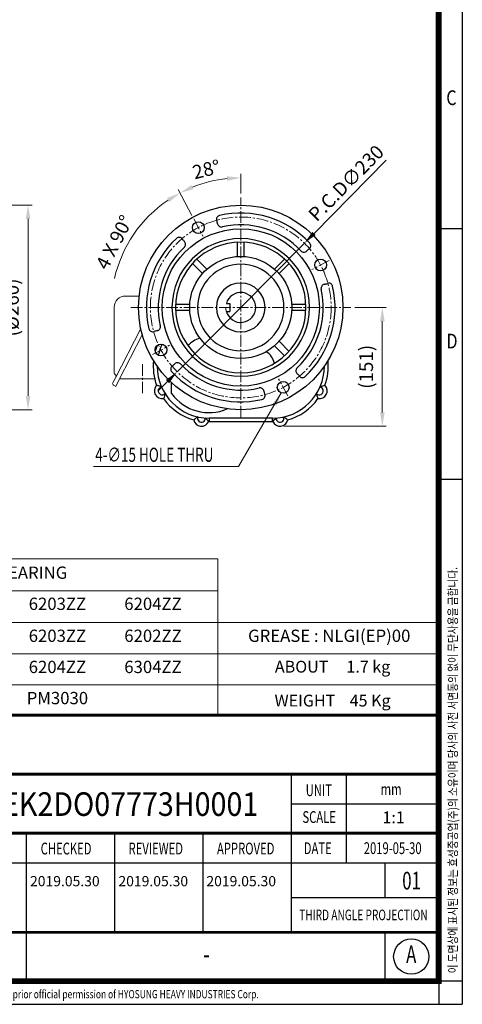
# Model space of a CAD drawing. Units: millimetres. Extents: x 1286 to 2621, y 14 to 1987.
# Drawn here: x 2058 to 2621, y 14 to 1266 of the extents above; entities that cross this region are included whole.
import ezdxf
from ezdxf.enums import TextEntityAlignment as Align

# ---------------------------------------------------------------- set-up
doc = ezdxf.new("R2010")
doc.units = ezdxf.units.MM
doc.header["$LTSCALE"] = 20
for name, pattern in [('CENTER2', [1.125, 0.75, -0.125, 0.125, -0.125]), ('PHANTOM', [2.5, 1.25, -0.25, 0.25, -0.25, 0.25, -0.25]), ('PHANTOM2', [1.25, 0.625, -0.125, 0.125, -0.125, 0.125, -0.125])]:
    doc.linetypes.add(name, pattern=pattern)
doc.layers.get('0').update_dxf_attribs({"linetype": 'CONTINUOUS', "lineweight": 30})
doc.layers.get('DEFPOINTS').update_dxf_attribs({"linetype": 'CONTINUOUS'})
for name, color, linetype, lineweight in [('C', 1, 'CENTER2', 9), ('CENTER LINE', 1, 'CENTER2', 9), ('D', 7, 'CONTINUOUS', 9), ('O', 3, 'CONTINUOUS', 30), ('OUTLINE', 3, 'CONTINUOUS', 20), ('P', 6, 'PHANTOM', 9)]:
    doc.layers.add(name, color=color, linetype=linetype, lineweight=lineweight)
doc.styles.add('A25', font='romans', dxfattribs={"height": 2.5, "bigfont": 'hgtxt'})
doc.styles.add('A3', font='romans', dxfattribs={"height": 3, "bigfont": 'whgtxt'})
doc.styles.add('HY견고딕', font='txt')
doc.styles.add('ROMANS', font='romans.shx', dxfattribs={"width": 0.7, "height": 3.5, "bigfont": 'whgtxt.shx'})
doc.styles.get("Standard").update_dxf_attribs({"font": 'romans.shx', "width": 0.8, "bigfont": 'whgtxt.shx'})
doc.dimstyles.get("Standard").update_dxf_attribs({"dimtxt": 3.5, "dimasz": 3.5, "dimexe": 1, "dimexo": 1, "dimgap": 1, "dimtad": 1, "dimdec": 3, "dimdsep": 46, "dimtxsty": 'Standard', "dimcen": 0, "dimclrd": 256, "dimclre": 256, "dimclrt": 256, "dimadec": 3, "dimazin": 2, "dimtp": 0.1, "dimtm": 0.1, "dimtfac": 0.71, "dimtdec": 3, "dimtmove": 0, "dimatfit": 3, "dimfxl": 0, "dimlwd": -1, "dimlwe": -1, "dimarcsym": 0})

# ---------------------------------------------------------------- blocks, each defined once
blk = doc.blocks.new('HS_A4양식_S(297X210MM)')
for p, q in [((192, 277), (192, 14)), ((192, 145.5), (196, 145.5)), ((192, 103), (196, 103)), ((18, 18), (196, 18))]:
    blk.add_line(p, q)
at = {"color": 0}
for p in [(196, 277), (18, 14), (18, 14)]:
    blk.add_line(p, (196, 14), dxfattribs=at)
at = {"color": 3, "const_width": 1}
blk.add_lwpolyline([(22, 17.93), (192, 17.93), (192, 273), (21.5, 273)], dxfattribs=at)
at = {"style": 'ROMANS', "width": 0.8}
for s, p in [('C', (194.15, 167.34)), ('D', (194.25, 126.09))]:
    blk.add_text(s, height=2.5, dxfattribs=at).set_placement(p, align=Align.MIDDLE)
blk.add_text('이 도면상에 표시된 정보는 효성중공업(주)의 소유이며 당사의 사전 서면동의 없이 무단사용을 금합니다.', height=1.5, rotation=90, dxfattribs=at).set_placement((195.13, 19.25))
at = {"style": 'ROMANS', "width": 0.75}
blk.add_text("The information written in this drawing is HYOSUNG HEAVY INDUSTRIES's property, and may not be disclosed and/or reproduced without the prior official permission of HYOSUNG HEAVY INDUSTRIES Corp.", height=1.4, dxfattribs=at).set_placement((25.51, 15.02))
blk = doc.blocks.new('HYOSUNG_TITLE_A4')
for p in [(0, 45), (-170, 0)]:
    blk.add_line(p, (0, 0))
at = {"color": 3}
for p, q in [((-25, 8.2), (-25, 35)), ((-15.66, 20), (-15.66, 35)), ((-25, 30), (0, 30)), ((-85, 25), (0, 25)), ((-70, 25), (-70, 0)), ((-55, 25), (-55, 8.2)), ((-40, 25), (-40, 8.2)), ((-85, 20), (0, 20)), ((-9.09, 14.1), (-9.09, 20)), ((-25, 14.1), (0, 14.1)), ((-25, 14.1), (0, 14.1)), ((-9.09, 0), (-9.09, 8.2))]:
    blk.add_line(p, q, dxfattribs=at)
at = {"color": 3, "const_width": 0.5}
for points in [[(-170.25, 45), (0, 45)], [(-85, 35), (0, 35)], [(0, 25), (-85, 25)], [(0, 8.2), (-85, 8.2)]]:
    blk.add_lwpolyline(points, dxfattribs=at)
blk.add_circle((-4.66, 4.09), 2.99)
at = {"style": 'ROMANS', "width": 0.7}
for s, p in [('UNIT', (-22.57, 31.29)), ('SCALE', (-23.12, 26.74)), ('CHECKED', (-67.53, 21.4)), ('REVIEWED', (-52.62, 21.4)), ('APPROVED', (-37.62, 21.4)), ('DATE', (-22.9, 21.45))]:
    blk.add_text(s, height=2, dxfattribs=at).set_placement(p)
for tag, height, style, width, p in [('GEN-TITLE-DES1{20}', 3.4, 'HY견고딕', 0.9, (-40.12, 40.23)), ('GEN-TITLE-DES2{24.5}', 2.5, 'ROMANS', 0.8, (-40.25, 36.37)), ('GEN-TITLE-NR{12.3}', 4, 'HY견고딕', 0.9, (-52.35, 27.93)), ('GEN-TITLE-DAT{7.1}', 2, 'ROMANS', 0.7, (-7.81, 21.47)), ('GEN-TITLE-REV{22.6}', 3, 'ROMANS', 0.7, (-4.61, 15.46))]:
    blk.add_attdef(tag, text='', height=height, dxfattribs=dict(style=style, width=width)).set_placement(p, align=Align.CENTER)
for tag, height, p in [('GEN-TITLE-CTRN{2.5}', 2, (-167.5, 41.5)), ('GEN-TITLE-POSI{22.6}', 2, (-8.08, 32.46)), ('GEN-TITLE-APPM{2.5}', 2, (-167.5, 27.5)), ('GEN-TITLE-FSCM{20.7}', 1.8, (-12.78, 11.15))]:
    blk.add_attdef(tag, text='', height=height, dxfattribs=at).set_placement(p, align=Align.MIDDLE_CENTER)
for tag, height, p in [('GEN-TITLE-PLOT{5}', 1.8, (-160, 41.5)), ('GEN-TITLE-CHKM{2.5}', 2, (-167.5, 34.5)), ('GEN-TITLE-ISSD{5}', 1.8, (-160, 34.5)), ('GEN-TITLE-ITEM{12.7}', 3.5, (-120, 4.1)), ('GEN-TITLE-REF{12.7}', 3.5, (-39.42, 4.1)), ('GEN-TITLE-GRADE{22.6}', 3, (-4.66, 4.09))]:
    blk.add_attdef(tag, text='', height=height, dxfattribs=at).set_placement(p, align=Align.MIDDLE)
for tag, p in [('GEN-TITLE-MAT2{35}', (-153.17, 41.5)), ('GEN-TITLE-MAT1{35}', (-153.17, 34.5)), ('GEN-TITLE-DACT{35}', (-153.17, 27.5))]:
    blk.add_attdef(tag, text='', height=2, dxfattribs=at).set_placement(p, align=Align.MIDDLE_LEFT)
at = {"style": 'ROMANS'}
blk.add_attdef('GEN-TITLE-SCA{12.7}', text='', height=2, dxfattribs=at).set_placement((-7.66, 26.68), align=Align.CENTER)
blk = doc.blocks.new('*U95')
at = {"layer": 'C', "linetype": 'CENTER2'}
blk.add_line((-5.9, 11), (5.9, -11), dxfattribs=at)
blk = doc.blocks.new('*U96')
at = {"layer": 'D', "color": 0, "linetype": 'ByBlock', "lineweight": -2}
blk.add_blockref('*U95', (3613.7, 1055.3), dxfattribs=at)
for p, rotation in [((3769.2, 1007.7), 270), ((3566.2, 899.7), 90.00000000000001), ((3721.7, 852.2), 180)]:
    blk.add_blockref('*U95', p, dxfattribs=dict(at, rotation=rotation))
blk = doc.blocks.new('*D112')
at = {"layer": 'D', "linetype": 'ByBlock', "transparency": 16777216}
for p, q in [((1871.4, 1029.9), (2073.8, 1029.9)), ((2068.8, 787.4), (2068.8, 1012.4)), ((1871.4, 769.9), (2073.8, 769.9))]:
    blk.add_line(p, q, dxfattribs=at)
at = {"layer": 'D', "transparency": 16777216}
for points in [[(2065.9, 1012.4), (2071.8, 1012.4), (2068.8, 1029.9)], [(2065.9, 787.4), (2071.8, 787.4), (2068.8, 769.9)]]:
    blk.add_solid(points, dxfattribs=at)
at = {"layer": 'DEFPOINTS', "color": 0, "transparency": 16777216}
for p in [(1866.4, 1029.9), (2068.8, 1029.9), (1866.4, 769.9)]:
    blk.add_point(p, dxfattribs=at)
at = {"layer": 'D', "transparency": 16777216, "insert": (2050.5, 899.9), "char_height": 17.5, "attachment_point": 5, "rotation": 90, "bg_fill": 3, "box_fill_scale": 1.1, "bg_fill_color": 256, "bg_fill_true_color": 13158600, "bg_fill_transparency": 0}
blk.add_mtext('(%%C260)', dxfattribs=at)
blk = doc.blocks.new('*D113')
at = {"layer": 'D', "linetype": 'ByBlock', "transparency": 16777216}
for p, q in [((2524.6, 1087), (2432.6, 994)), ((2258.5, 818.1), (2420.3, 981.6)), ((2246.2, 805.7), (2233.9, 793.3))]:
    blk.add_line(p, q, dxfattribs=at)
at = {"layer": 'D', "transparency": 16777216}
for points in [[(2430.5, 996.1), (2434.7, 992), (2420.3, 981.6)], [(2244.1, 807.7), (2248.3, 803.6), (2258.5, 818.1)]]:
    blk.add_solid(points, dxfattribs=at)
at = {"layer": 'DEFPOINTS', "color": 0, "transparency": 16777216}
for p in [(2420.3, 981.6), (2258.5, 818.1)]:
    blk.add_point(p, dxfattribs=at)
at = {"layer": 'D', "transparency": 16777216, "insert": (2475, 1056.4), "char_height": 17.5, "attachment_point": 5, "rotation": 45.2963, "bg_fill": 3, "box_fill_scale": 1.1, "bg_fill_color": 256, "bg_fill_true_color": 13158600, "bg_fill_transparency": 0}
blk.add_mtext('P.C.D∅230', dxfattribs=at)
blk = doc.blocks.new('*D114')
at = {"layer": 'D', "linetype": 'ByBlock', "transparency": 16777216}
for p, q in [((2339.4, 1044.9), (2339.4, 1069.7)), ((2277.2, 1016.9), (2259.7, 1049.9))]:
    blk.add_line(p, q, dxfattribs=at)
blk.add_arc((2339.4, 899.9), 164.9, 96.0844, 111.9156, dxfattribs=at)
at = {"layer": 'D', "transparency": 16777216}
for points in [[(2321.8, 1066.7), (2322.1, 1060.9), (2339.4, 1064.7)], [(2279.1, 1050.2), (2276.6, 1055.5), (2262, 1045.4)]]:
    blk.add_solid(points, dxfattribs=at)
at = {"layer": 'DEFPOINTS', "color": 0, "transparency": 16777216}
for p in [(2339.4, 1039.9), (2279.5, 1012.4), (2291.3, 990.4), (2339.4, 759.9)]:
    blk.add_point(p, dxfattribs=at)
at = {"layer": 'D', "transparency": 16777216, "insert": (2296.2, 1073.2), "char_height": 17.5, "attachment_point": 5, "rotation": 14, "bg_fill": 3, "box_fill_scale": 1.1, "bg_fill_color": 256, "bg_fill_true_color": 13158600, "bg_fill_transparency": 0}
blk.add_mtext('28°', dxfattribs=at)
at = {"layer": 'DEFPOINTS', "color": 0, "transparency": 16777216}
blk.add_point((2312.7, 1062.6), dxfattribs=at)
blk = doc.blocks.new('*D115')
at = {"layer": 'D', "linetype": 'ByBlock', "transparency": 16777216}
blk.add_line((2277.2, 1016.9), (2259.7, 1049.8), dxfattribs=at)
blk.add_arc((2339.4, 899.9), 164.9, 124.0847, 167.1509, dxfattribs=at)
at = {"layer": 'D', "transparency": 16777216}
blk.add_solid([(2245.5, 1038.9), (2248.5, 1033.9), (2262, 1045.4)], dxfattribs=at)
at = {"layer": 'DEFPOINTS', "color": 0, "transparency": 16777216}
for p in [(2279.5, 1012.4), (2291.3, 990.4), (2174.6, 905.6), (2248.9, 851.7), (2226.8, 840)]:
    blk.add_point(p, dxfattribs=at)
at = {"layer": 'D', "transparency": 16777216, "insert": (2180.6, 981.7), "char_height": 17.5, "attachment_point": 5, "rotation": 62.7337, "bg_fill": 3, "box_fill_scale": 1.1, "bg_fill_color": 256, "bg_fill_true_color": 13158600, "bg_fill_transparency": 0}
blk.add_mtext('4 X 90°', dxfattribs=at)
blk = doc.blocks.new('*D116')
at = {"layer": 'D', "linetype": 'ByBlock', "transparency": 16777216}
for p, q in [((2484.4, 899.9), (2524.5, 899.9)), ((2519.5, 766.4), (2519.5, 882.4)), ((2394.4, 748.9), (2524.5, 748.9))]:
    blk.add_line(p, q, dxfattribs=at)
at = {"layer": 'D', "transparency": 16777216}
for points in [[(2516.6, 882.4), (2522.5, 882.4), (2519.5, 899.9)], [(2516.6, 766.4), (2522.5, 766.4), (2519.5, 748.9)]]:
    blk.add_solid(points, dxfattribs=at)
at = {"layer": 'DEFPOINTS', "color": 0, "transparency": 16777216}
for p in [(2479.4, 899.9), (2519.5, 899.9), (2389.4, 748.9)]:
    blk.add_point(p, dxfattribs=at)
at = {"layer": 'D', "transparency": 16777216, "insert": (2501.2, 824.4), "char_height": 17.5, "attachment_point": 5, "rotation": 90, "bg_fill": 3, "box_fill_scale": 1.1, "bg_fill_color": 256, "bg_fill_true_color": 13158600, "bg_fill_transparency": 0}
blk.add_mtext('(151)', dxfattribs=at)

msp = doc.modelspace()

# ---------------------------------------------------------------- linework, layer by layer
at = {"layer": 'C', "linetype": 'CENTER2'}
for p, q in [((2339.4026, 759.8658), (2339.4026, 1039.8658)), ((2199.4026, 899.8658), (2479.4026, 899.8658))]:
    msp.add_line(p, q, dxfattribs=at)
msp.add_circle((2339.4026, 899.8658), 115, dxfattribs=at)
at = {"layer": 'CENTER LINE'}
msp.add_line((2214.4026, 827.7947), (2214.4026, 790.7258), dxfattribs=at)
at = {"layer": 'D'}
for p, q in [((1832.9116, 580.4909), (2310.0467, 580.4909)), ((2310.0467, 381.5), (2310.0467, 580.4909)), ((1832.9116, 539.8333), (2310.0467, 539.8333)), ((1393.0694, 499.1756), (2591.2967, 499.1756)), ((2591.2967, 381.5), (2591.2967, 500.2499)), ((1393.0694, 459.5923), (2591.2967, 459.5923)), ((1393.0694, 420.009), (2591.2967, 420.009)), ((1393.0694, 381.5), (2591.2967, 381.5)), ((1393.0694, 380.4257), (2591.2967, 380.4257))]:
    msp.add_line(p, q, dxfattribs=at)
at = {"layer": 'O'}
for p, q in [((2335.4026, 964.7426), (2335.4026, 982.7693)), ((2343.4026, 982.7693), (2343.4026, 964.7426)), ((2290.6993, 942.9122), (2277.9525, 955.659)), ((2283.6094, 961.3159), (2296.3562, 948.569)), ((2382.449, 948.569), (2395.1958, 961.3159)), ((2400.8527, 955.659), (2388.1059, 942.9122)), ((2256.499, 903.8658), (2274.5258, 903.8658)), ((2321.0723, 904.8658), (2325.4026, 904.8658)), ((2325.4026, 904.8658), (2325.4026, 894.8658)), ((2404.2794, 903.8658), (2422.3062, 903.8658)), ((2274.5258, 895.8658), (2256.499, 895.8658)), ((2321.0723, 894.8658), (2325.4026, 894.8658)), ((2422.3062, 895.8658), (2404.2794, 895.8658)), ((2395.1958, 838.4157), (2382.449, 851.1625)), ((2388.1059, 856.8194), (2400.8527, 844.0725)), ((2251.4026, 790.3349), (2251.4026, 804.1788)), ((2316.5592, 768.8658), (2316.7697, 768.8658)), ((2316.7697, 768.8658), (2316.9922, 769.0025)), ((2298.5185, 754.8658), (2299.0039, 754.8658)), ((2379.8013, 759.1935), (2299.0039, 759.1935)), ((2299.0039, 759.1935), (2299.0039, 754.8658)), ((2299.0039, 754.8658), (2379.8013, 754.8658)), ((2379.8013, 754.8658), (2379.8013, 759.1935)), ((2379.8013, 754.8658), (2380.2867, 754.8658))]:
    msp.add_line(p, q, dxfattribs=at)
for centre, radius in [((2339.4026, 899.8658), 130), ((2285.4134, 1001.4047), 7.5), ((2339.4026, 899.8658), 100), ((2339.4026, 899.8658), 65), ((2440.9416, 953.855), 7.5), ((2237.8636, 845.8765), 7.5), ((2393.3918, 798.3268), 7.5)]:
    msp.add_circle(centre, radius, dxfattribs=at)
at = {"layer": 'O', "extrusion": (3.49148e-15, 2.28168e-15, -1)}
for radius in [87.5, 83, 55, 31]:
    msp.add_circle((-2339.4026, 899.8658), radius, dxfattribs=at)
at = {"layer": 'O'}
for centre, radius, start, end in [((2313.5126, 1011.9136), 5, 103.0105651, 200.5052825), ((2339.4026, 899.8658), 120, 42.9894349, 103.0105651), ((2285.4134, 1001.4047), 25, 10.9336904, 20.5052825), ((2314.8688, 1007.0949), 5, 190.9336904, 282.8873341), ((2339.4026, 899.8658), 105, 43.1126659, 102.8873341), ((2260.9883, 983.9859), 5, 35.4947175, 132.9894349), ((2339.4026, 899.8658), 120, 132.9894349, 193.0105651), ((2339.4026, 899.8658), 105, 133.1126659, 192.8873341), ((2285.4134, 1001.4047), 25, 215.4947175, 225.0663096), ((2264.2247, 980.167), 5, 313.1126659, 45.0663096), ((2423.5227, 978.2801), 5, 305.4947175, 42.9894349), ((2419.7038, 975.0436), 5, 223.1126659, 315.0663096), ((2440.9416, 953.855), 25, 125.4947175, 135.0663096), ((2339.4026, 899.8658), 120, 312.9894349, 13.0105651), ((2446.6318, 924.3996), 5, 100.9336904, 192.8873341), ((2440.9416, 953.855), 25, 280.9336904, 290.5052825), ((2451.4504, 925.7558), 5, 13.0105651, 110.5052825), ((2339.4026, 899.8658), 19, 195.2575233, 164.7424767), ((2339.4026, 899.8658), 105, 313.1126659, 12.8873341), ((2232.1734, 875.332), 5, 280.9336904, 12.8873341), ((2227.3548, 873.9757), 5, 193.0105651, 290.5052825), ((2237.8636, 845.8765), 25, 100.9336904, 110.5052825), ((2299.0039, 825.1935), 71, 158.0828072, 164.5355104), ((2299.0039, 825.1935), 66, 154.8479011, 167.7718864), ((2299.0039, 825.1935), 37.5, 108.0095233, 135.8653403), ((2360.0981, 824.3536), 22.5, 11.219225, 58.5206646), ((2299.0039, 825.1935), 71, 174.2967555, 200.0121298), ((2237.8636, 845.8765), 25, 305.4947175, 315.0663096), ((2259.1014, 824.6879), 5, 43.1126659, 135.0663096), ((2339.4026, 899.8658), 105, 223.1126659, 282.8873341), ((2299.0039, 825.1935), 26, 27.5602296, 27.5626352), ((2379.8013, 825.1935), 71, 339.9878702, 5.7212596), ((2299.0039, 825.1935), 66, 180.0194531, 270), ((2255.2825, 821.4515), 5, 125.4947175, 222.9894349), ((2339.4026, 899.8658), 120, 222.9894349, 283.0105651), ((2379.8013, 825.1935), 66, 270, 359.980464), ((2414.5805, 819.5645), 5, 133.1126659, 225.0663096), ((2393.3918, 798.3268), 25, 35.4947175, 45.0663096), ((2417.8169, 815.7456), 5, 215.4947175, 312.9894349), ((2239.4026, 793.8658), 10, 135.3306672, 280.1240707), ((2239.4026, 793.8658), 5, 100.203974, 315.2507638), ((2299.0039, 825.1935), 59, 216.2154259, 293.272022), ((2363.9364, 792.6366), 5, 10.9336904, 102.8873341), ((2365.2926, 787.818), 5, 283.0105651, 20.5052825), ((2393.3918, 798.3268), 25, 190.9336904, 200.5052825), ((2439.4026, 793.8658), 5, 224.7492362, 79.796026), ((2439.4026, 793.8658), 10, 259.8759293, 44.6693328), ((2299.0039, 825.1935), 71, 215.442608, 254.138237), ((2379.8013, 825.1935), 71, 285.861763, 324.557392), ((2289.4026, 758.8658), 10, 191.3551706, 336.4218215), ((2289.4026, 758.8658), 5, 157.9030482, 5.6236591), ((2389.4026, 758.8658), 10, 203.5781785, 348.6448294), ((2389.4026, 758.8658), 5, 174.3763409, 22.0969518)]:
    msp.add_arc(centre, radius, start, end, dxfattribs=at)
for points, knots in [([(2238.5168, 798.7867), (2237.8135, 799.1623), (2237.0294, 799.5029), (2234.9591, 800.2447), (2233.6515, 800.5985), (2232.2908, 800.8959)], [-0.009409287653, -0.009409287653, -0.009409287653, -0.009409287653, -0.005469867942, -0.005469867942, 0, 0, 0, 0]), ([(2435.8516, 790.3457), (2435.941, 789.5534), (2436.1052, 788.7144), (2436.6681, 786.5885), (2437.1182, 785.3108), (2437.6448, 784.0215)], [-0.009409287653, -0.009409287653, -0.009409287653, -0.009409287653, -0.005469867942, -0.005469867942, 0, 0, 0, 0]), ([(2440.2884, 798.7867), (2440.4504, 798.8732), (2440.6108, 798.9547), (2441.7061, 799.4885), (2442.8344, 799.9006), (2444.6276, 800.4487), (2445.5884, 800.6899), (2446.5144, 800.8959)], [1.360486539299, 1.360486539299, 1.360486539299, 1.360486539299, 1.361114138561, 1.361114138561, 1.364852826934, 1.364852826934, 1.368262926595, 1.368262926595, 1.368262926595, 1.368262926595]), ([(2284.7699, 760.7466), (2284.0166, 760.3508), (2283.299, 759.8868), (2281.6251, 758.6848), (2280.605, 757.8273), (2279.5983, 756.8969)], [-0.008865915207, -0.008865915207, -0.008865915207, -0.008865915207, -0.00540707737, -0.00540707737, 0, 0, 0, 0]), ([(2298.5185, 754.8658), (2298.0081, 755.4958), (2297.4616, 756.1457), (2295.9231, 757.8848), (2295.1, 758.714), (2294.3785, 759.3557)], [0, 0, 0, 0, 0.003254255125, 0.003254255125, 0.00907549152, 0.00907549152, 0.00907549152, 0.00907549152]), ([(2384.4267, 759.3557), (2383.783, 758.7832), (2383.077, 758.0777), (2381.5871, 756.4348), (2380.9055, 755.6296), (2380.2867, 754.8658)], [0, 0, 0, 0, 0.003123022034, 0.003123022034, 0.005784026736, 0.005784026736, 0.005784026736, 0.005784026736]), ([(2394.0353, 760.7466), (2394.0781, 760.7242), (2394.1205, 760.7016), (2395.0426, 760.2052), (2395.9937, 759.5571), (2397.5533, 758.3669), (2398.4267, 757.6137), (2399.2069, 756.8969)], [1.360662986084, 1.360662986084, 1.360662986084, 1.360662986084, 1.36083361827, 1.36083361827, 1.364417110974, 1.364417110974, 1.368315162824, 1.368315162824, 1.368315162824, 1.368315162824])]:
    msp.add_open_spline(points, degree=3, knots=knots, dxfattribs=at)
msp.add_open_spline([(2242.9536, 790.3457), (2242.7514, 788.5547), (2242.1605, 786.4701), (2241.1604, 784.0215)], degree=3, dxfattribs=at)
at = {"layer": 'OUTLINE'}
for p, q in [((2210.2139, 914.3672), (2192.4881, 914.3672)), ((2178.4881, 900.3672), (2178.4881, 816.4085)), ((2212.2239, 872.929), (2179.6336, 809.7726)), ((2214.1456, 865.071), (2184.3659, 807.3613)), ((2179.6336, 809.7726), (2176.6195, 803.8572)), ((2184.3659, 807.3613), (2180.3472, 799.4742)), ((2185.3458, 809.2603), (2229.8148, 809.2603)), ((2177.5867, 800.8807), (2180.3472, 799.4742))]:
    msp.add_line(p, q, dxfattribs=at)
for centre, radius, start, end in [((2192.4881, 900.3672), 14, 90, 180), ((2180.2585, 816.4085), 1.7704, 180, 240.413893), ((2178.0732, 812.5596), 2.6556, 345.2501972, 60.4139184), ((2178.5913, 802.8525), 2.213, 153, 243)]:
    msp.add_arc(centre, radius, start, end, dxfattribs=at)
at = {"layer": 'P', "linetype": 'PHANTOM2'}
msp.add_arc((2339.4026, 899.8658), 19, 180, 195.2575233, dxfattribs=at)

# ---------------------------------------------------------------- block references
at = {"lineweight": 0, "xscale": 7.5, "yscale": 7.5, "zscale": 7.5}
msp.add_blockref('HS_A4양식_S(297X210MM)', (1151.2967, -91), dxfattribs=at)
at = {"lineweight": 0}
ref = msp.add_blockref('HYOSUNG_TITLE_A4', (2591.2967, 44), dxfattribs=dict(at, xscale=7.5, yscale=7.5, zscale=7.5))
ref.add_attrib('GEN-TITLE-NR{12.3}', 'EK2DO07773H0001', dxfattribs={"height": 30, "style": 'HY견고딕', "width": 0.89069}).set_placement((2198.654, 253.5105), align=Align.CENTER)
ref.add_attrib('GEN-TITLE-DAT{7.1}', '2019-05-30', dxfattribs={"height": 15, "style": 'ROMANS', "width": 0.7}).set_placement((2532.6931, 204.9964), align=Align.CENTER)
ref.add_attrib('GEN-TITLE-REV{22.6}', '01', dxfattribs={"height": 22.5, "style": 'ROMANS', "width": 0.7}).set_placement((2556.7209, 159.9524), align=Align.CENTER)
ref.add_attrib('GEN-TITLE-REF{12.7}', '-', dxfattribs={"height": 26.25, "style": 'ROMANS', "width": 0.7}).set_placement((2295.6403, 74.75), align=Align.MIDDLE)
ref.add_attrib('GEN-TITLE-GRADE{22.6}', 'A', dxfattribs={"height": 22.5, "style": 'ROMANS', "width": 0.7}).set_placement((2556.3161, 74.6554), align=Align.MIDDLE)
ref.add_attrib('GEN-TITLE-FSCM{20.7}', 'THIRD ANGLE PROJECTION', dxfattribs={"height": 13.5, "style": 'ROMANS', "width": 0.7}).set_placement((2495.4798, 127.6007), align=Align.MIDDLE_CENTER)
ref.add_attrib('GEN-TITLE-SCA{12.7}', '1:1', dxfattribs={"height": 15, "style": 'ROMANS'}).set_placement((2533.8411, 244.1259), align=Align.CENTER)
ref.add_attrib('GEN-TITLE-POSI{22.6}', 'mm', dxfattribs={"height": 15, "style": 'ROMANS', "width": 0.7}).set_placement((2530.7149, 287.4568), align=Align.MIDDLE_CENTER)
at = {"layer": 'D'}
msp.add_blockref('*U96', (-1328.2899, -53.8675), dxfattribs=at)

# ---------------------------------------------------------------- texts
at = {"layer": 'D', "style": 'ROMANS', "width": 0.7}
msp.add_text('4-∅15 HOLE THRU', height=18, dxfattribs=at).set_placement((2154.3011, 703.6363))
at = {"layer": 'D'}
for s, height, style, p in [('BEARING', 15.625, 'A25', (2073.9494, 560.6993)), ('6203ZZ', 15.625, 'A25', (2106.134, 521.1159)), ('6204ZZ', 15.625, 'A25', (2227.7276, 521.1159)), ('6203ZZ', 15.625, 'A25', (2106.134, 480.4583)), ('6202ZZ', 15.625, 'A25', (2227.7276, 480.4583)), ('GREASE : NLGI(EP)00', 15.625, 'A25', (2451.9755, 480.4583)), ('6204ZZ', 15.625, 'A25', (2106.134, 440.875)), ('6304ZZ', 15.625, 'A25', (2227.7276, 440.875)), ('ABOUT     1.7 kg', 15, 'A3', (2456.2257, 441.2428)), ('PM3030', 15.625, 'A25', (2106.134, 401.2917)), ('WEIGHT    45 Kg', 15, 'A3', (2456.2257, 398.1615))]:
    msp.add_text(s, height=height, dxfattribs=dict(at, style=style)).set_placement(p, align=Align.MIDDLE)
at = {"layer": 'D', "char_height": 12, "attachment_point": 1, "style": 'HY견고딕'}
for insert in [(2071.2836, 177.0588), (2183.7836, 177.0588), (2295.6888, 177.0588)]:
    msp.add_mtext_dynamic_manual_height_columns('{\\H1.0833x;2019.05.30}', width=92.664, gutter_width=17.7679, heights=[0], dxfattribs=dict(at, insert=insert))

# ---------------------------------------------------------------- next in the draw order: dimensions: what is measured, and where the dimension line sits
at = {"layer": 'D'}
dim = msp.add_diameter_dim_2p(p1=(2258.507, 818.129), p2=(2420.2982, 981.6025), text='P.C.D<>', dimstyle='Standard', override={"dimscale": 5, "dimtfill": 1}, dxfattribs=at)
dim.commit()
dim.dimension.update_dxf_attribs({"geometry": '*D113', "text_midpoint": (2475.0074, 1056.4273)})
dim = msp.add_linear_dim(base=(2068.8415, 1029.8658), p1=(1866.4275, 769.8658), p2=(1866.4276, 1029.8658), angle=90, text='(%%C<>)', dimstyle='Standard', override={"dimscale": 5, "dimtfill": 1}, dxfattribs=at)
dim.commit()
dim.dimension.update_dxf_attribs({"geometry": '*D112', "text_midpoint": (2050.5082, 899.8658)})

# ---------------------------------------------------------------- next in the draw order: dimensions: what is measured, and where the dimension line sits
dim = msp.add_angular_dim_2l(base=(2312.6641, 1062.5544), line1=((2279.545, 1012.4416), (2291.2818, 990.3679)), line2=((2339.4026, 759.8658), (2339.4026, 1039.8658)), dimstyle='Standard', override={"dimscale": 5, "dimtfill": 1}, dxfattribs=at)
dim.commit()
dim.dimension.update_dxf_attribs({"geometry": '*D114', "text_midpoint": (2296.1902, 1073.1812)})
dim = msp.add_linear_dim(base=(2519.5499, 899.8658), p1=(2389.4026, 748.8658), p2=(2479.4026, 899.8658), angle=90, text='(<>)', dimstyle='Standard', override={"dimscale": 5, "dimtfill": 1}, dxfattribs=at)
dim.commit()
dim.dimension.update_dxf_attribs({"geometry": '*D116', "text_midpoint": (2501.2166, 824.3658)})

# ---------------------------------------------------------------- next in the draw order: dimensions: what is measured, and where the dimension line sits
dim = msp.add_angular_dim_2l(base=(2174.6383, 905.6195), line1=((2226.8268, 840.0082), (2248.9005, 851.7449)), line2=((2279.545, 1012.4416), (2291.2818, 990.3679)), text='4 X <>', dimstyle='Standard', override={"dimscale": 5, "dimse2": 1, "dimsd2": 1, "dimtfill": 1}, dxfattribs=at)
dim.commit()
dim.dimension.update_dxf_attribs({"geometry": '*D115', "text_midpoint": (2192.8565, 975.3946), "dimtype": 162})

# ---------------------------------------------------------------- next in the draw order: leaders
msp.add_leader([(2391.0158, 791.2131), (2336.6316, 697.5152), (2151.8876, 697.5152)], dimstyle='Standard', override={"dimscale": 5, "dimgap": 1, "dimtad": 0, "dimtfill": 1}, dxfattribs=at)

doc.saveas('drawing.dxf')
